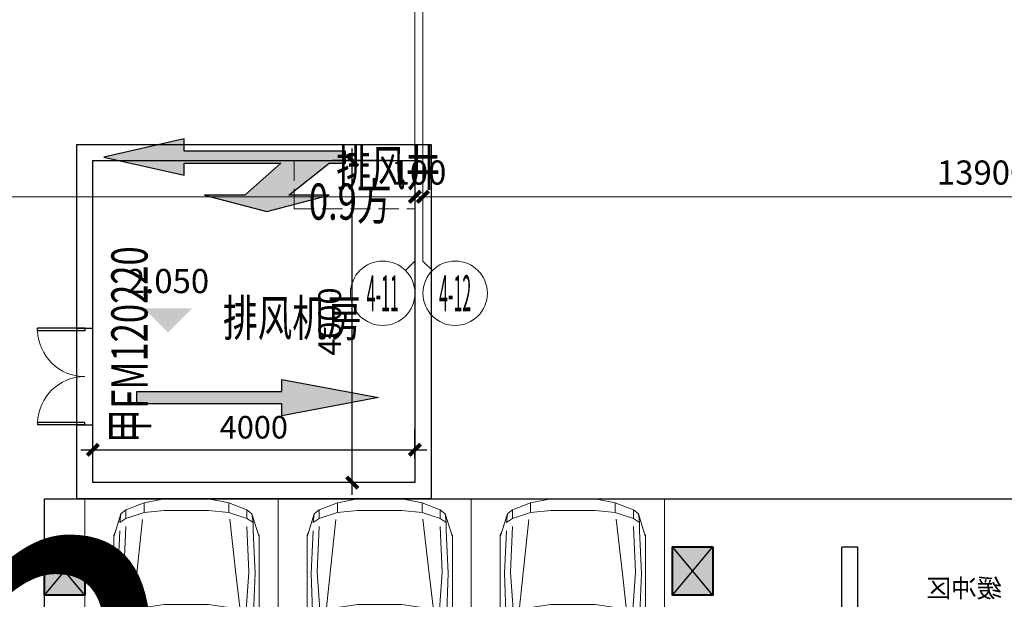
# Model space of a CAD drawing. Extents: x 718350208 to 1439593565, y 2525566529 to 5071443259.
# Drawn here: x 719630547 to 719642774, y 2535614290 to 2535621491 of the extents above; entities that cross this region are included whole.
import ezdxf
from ezdxf.enums import TextEntityAlignment as Align

# ---------------------------------------------------------------- set-up
doc = ezdxf.new("R2010")
doc.units = 0
doc.header["$LTSCALE"] = 1000
doc.header["$MEASUREMENT"] = 0
doc.linetypes.add('DASH', pattern=[0.35, 0.25, -0.1])
doc.linetypes.add('DOTE', pattern=[2.4200000000000004, 2, -0.2, 0.02, -0.2])
doc.layers.get('0').update_dxf_attribs({"lineweight": 5})
for name, color, linetype in [('000QY箭头图例', 7, 'Continuous'), ('1 防火分区', 6, 'Continuous'), ('1报建隐藏内容', 6, 'Continuous'), ('2025.03.29结构意见', 1, 'Continuous'), ('A-B-轴标文字', 7, 'Continuous'), ('A-W-文字', 7, 'Continuous'), ('A-WALL', 4, 'Continuous'), ('A-车道2', 40, 'Continuous'), ('A_N_RMNAME', 7, 'Continuous'), ('WINDOW', 2, 'Continuous')]:
    doc.layers.add(name, color=color, linetype=linetype)
for name, color, linetype, lineweight in [('A-B-标高', 3, 'Continuous', 15), ('A-B-第一二道尺寸', 3, 'Continuous', 15), ('A-B-细部尺寸', 66, 'Continuous', 9), ('A-B-轴标', 3, 'Continuous', 9), ('A-B-轴线', 16, 'DOTE', 9), ('A-LINE-虚线', 76, 'DASH', 9), ('A-M-防火门窗编号', 22, 'Continuous', 15), ('A-P-停车位', 195, 'Continuous', 9), ('A-P-家具', 46, 'Continuous', 9), ('S-COLU', 1, 'Continuous', 40)]:
    doc.layers.add(name, color=color, linetype=linetype, lineweight=lineweight)
doc.layers.get('A-B-轴线').off()
doc.styles.add('3-150', font='tssdeng.shx', dxfattribs={"width": 0.7, "height": 450, "bigfont": 'HZTXT.shx'})
doc.styles.add('COMPLEX', font='complex')
doc.styles.add('DIM3-100', font='tssdeng', dxfattribs={"width": 0.699999988079071, "bigfont": 'hztxt'})
doc.styles.add('dim_font', font='simplex', dxfattribs={"width": 0.699999988079071})
doc.styles.add('dim_font1', font='tssdeng', dxfattribs={"width": 0.699999988079071, "bigfont": 'hztxt'})
doc.styles.add('GLA_T_G03', font='simhei.ttf')
doc.styles.add('hz', font='simplex', dxfattribs={"width": 0.699999988079071, "bigfont": 'hztxt'})
doc.styles.get("Standard").update_dxf_attribs({"font": 'romans.shx', "bigfont": 'hzdx.shx'})
doc.dimstyles.new('DIM_3-100', dxfattribs={"dimscale": 100, "dimtxt": 3, "dimasz": 1, "dimexe": 1.5, "dimexo": 2.5, "dimgap": 1.5, "dimtad": 1, "dimdec": 0, "dimzin": 1, "dimdsep": 46, "dimtxsty": 'Standard', "dimblk1": 'ARCHTICK', "dimblk2": 'ARCHTICK', "dimsah": 1, "dimcen": 2.5, "dimdle": 2, "dimclrd": 256, "dimclre": 256, "dimclrt": 7, "dimaunit": 1, "dimazin": 0, "dimtfac": 1, "dimtdec": 0, "dimtix": 1, "dimtmove": 2, "dimatfit": 3, "dimldrblk": 'ARCHTICK', "dimfxl": 1, "dimtolj": 1, "dimlwd": -1, "dimlwe": -1, "dimarcsym": 1})
doc.dimstyles.new('DIMN', dxfattribs={"dimtxt": 280, "dimasz": 100, "dimexe": 250, "dimexo": 300, "dimgap": 0, "dimtad": 0, "dimdec": 0, "dimzin": 0, "dimdsep": 46, "dimtxsty": 'dim_font1', "dimblk": 'ARCHTICK', "dimcen": 0, "dimdle": 150, "dimclrd": 256, "dimclre": 256, "dimclrt": 7, "dimazin": 2, "dimtfac": 1, "dimtdec": 0, "dimtix": 1, "dimtmove": 2, "dimatfit": 3, "dimfxl": 1, "dimtvp": 1, "dimtolj": 1, "dimtzin": 0, "dimarcsym": 0})

# ---------------------------------------------------------------- blocks, each defined once
blk = doc.blocks.new('$DorLib2D$00000002')
for p, q in [((-0.5, -5.684341886080802e-17), (-0.5000000000000007, 0.4875)), ((-0.4750000000000007, 0.4875), (-0.5000000000000007, 0.4875)), ((-0.475, -2.842170943040401e-17), (-0.4750000000000007, 0.4875)), ((0.475, -2.842170943040401e-17), (0.4750000000000007, 0.4875)), ((0.4750000000000007, 0.4875), (0.5000000000000007, 0.4875)), ((0.5, -5.684341886080802e-17), (0.5000000000000007, 0.4875)), ((-0.5, -5.684341886080802e-17), (-0.475, -2.842170943040401e-17)), ((0.5, -5.684341886080802e-17), (0.475, -2.842170943040401e-17))]:
    blk.add_line(p, q)
at = {"lineweight": 13}
for centre, start, end in [((-0.4875, -4.263256414560601e-17), 0, 88.53071641864632), ((0.4875, -4.263256414560601e-17), 91.4692835813537, 180)]:
    blk.add_arc(centre, 0.4875, start, end, dxfattribs=at)
blk = doc.blocks.new('NHGNSRDTGHESRG')
at = {"layer": 'A-WALL'}
for p, q in [((719630754.8499348, 2535874317.617237), (719630554.8499348, 2535874317.617237)), ((719630554.8499348, 2535872617.617239), (719630554.8499348, 2535874317.617237)), ((719630754.8499348, 2535872817.617239), (719630754.8499348, 2535874317.617237)), ((719634354.8499342, 2535872817.617239), (719634354.8499342, 2535874317.617395)), ((719634354.8499342, 2535874317.617395), (719634554.8499342, 2535874317.617395)), ((719634554.8499343, 2535872617.617239), (719634554.8499342, 2535874317.617395)), ((719630754.8499348, 2535872817.617239), (719632354.8499343, 2535872817.617239)), ((719633954.8499343, 2535872817.617239), (719634354.8499342, 2535872817.617239)), ((719630554.8499348, 2535872617.617239), (719632354.8499343, 2535872617.617239)), ((719633954.8499343, 2535872617.617239), (719634554.8499343, 2535872617.617239))]:
    blk.add_line(p, q, dxfattribs=at)
for points in [[(719632354.8499343, 2535872817.617239), (719632354.8499343, 2535872617.617239)], [(719633954.8499343, 2535872817.617239), (719633954.8499343, 2535872617.617239)]]:
    blk.add_lwpolyline(points, dxfattribs=at)
at = {"layer": 'WINDOW', "xscale": 1600, "yscale": 1600, "zscale": 200}
blk.add_blockref('$DorLib2D$00000002', (719633154.8499343, 2535872717.617239), dxfattribs=at)
at = {"layer": 'A_N_RMNAME', "style": 'GLA_T_G03'}
for s, p in [('快递', (719631148.4131761, 2535873731.600335)), ('缓冲区', (719632566.3243839, 2535873691.434899))]:
    blk.add_text(s, height=229.1845493562232, dxfattribs=at).set_placement(p)
blk = doc.blocks.new('fsdgsdg')
at = {"layer": 'A-P-家具'}
for p, q in [((31453.63547520025, 24327.31715351083), (31528.82004120668, 24339.76149547082)), ((31528.82004132438, 24339.76149549289), (32030.74183338576, 24364.650179423)), ((31528.82004133162, 24201.31819127081), (31528.82004132438, 24339.76149550761)), ((32030.74183344461, 24364.650179423), (32030.7418334511, 24239.16973139312)), ((32030.74183332691, 24364.650179423), (32579.76284792092, 24364.6501794507)), ((32579.76411984721, 24364.6758278358), (33082.20315440317, 24339.76149557226)), ((33082.20315422662, 24339.76149560168), (33157.38772023501, 24327.31715365129)), ((33082.20315441042, 24201.31819135018), (33082.20315440317, 24339.76149558697)), ((31403.33959334214, 23699.39639912237), (31453.63547531795, 24327.31715353289)), ((31453.63547532266, 24214.28104746605), (31453.63547531795, 24327.31715354761)), ((31453.63547544036, 24214.28104745134), (31528.82004144777, 24214.28104745565)), ((31503.93135739082, 24201.31819125415), (31466.07981729306, 24214.28104745197)), ((32030.74183350995, 24239.16973139312), (31528.82004138892, 24214.28104746301)), ((31779.78093736042, 24214.28104746864), (31528.82004133162, 24201.3181912561)), ((31779.78093735852, 24226.72538942433), (31779.78093736042, 24214.28104746864)), ((31779.78093736042, 24214.28104746864), (32030.74183344955, 24226.72538943743)), ((32030.7418334511, 24239.16973139312), (32579.76284804512, 24239.16973142082)), ((32579.76284804357, 24226.72538946513), (32030.74183344955, 24226.72538943743)), ((32831.24225837852, 24214.28104752261), (32579.76284804357, 24226.72538946513)), ((33082.20315458541, 24214.28104753502), (32579.76411997399, 24239.19537979833)), ((32831.24225837662, 24226.72538947829), (32831.24225837852, 24214.28104752261)), ((33082.20315441042, 24201.31819133547), (32831.24225837852, 24214.28104752261)), ((33082.20315458541, 24214.28104753502), (33157.38772053397, 24214.28104754031)), ((33144.94337844587, 24214.28104753806), (33107.09183835122, 24201.31819133731)), ((33207.68360251012, 23699.3963992153), (33157.38772041156, 24327.31715362186)), ((33157.38772041627, 24214.28104729755), (33157.38772041156, 24327.3171533791)), ((31490.96850132501, 23561.47160914139), (31503.93135739082, 24201.31819125415)), ((31528.82004133162, 24201.3181912561), (31503.93135739082, 24201.31819125415)), ((33082.20315441042, 24201.31819133547), (33107.09183835122, 24201.31819133731)), ((33107.09183835122, 24201.31819133731), (33119.53618035236, 23561.47160922461)), ((31403.33959333708, 23787.02530704869), (31414.2283925717, 23887.61707116725)), ((31414.2283925717, 23887.61707116725), (31414.74690681315, 23888.65409966992)), ((33207.68360250507, 23787.02530714162), (33196.79480332114, 23887.09855701558)), ((33207.68360250507, 23787.02530714162), (33196.79480331873, 23886.06152852049)), ((31403.33959333708, 23787.0253070634), (31403.3395934591, 21390.2359824236)), ((31591.56026539467, 23674.50771522783), (31779.7809373826, 23787.02530706851)), ((32030.74183347035, 23824.87684718518), (31779.7809373826, 23787.02530706851)), ((32579.76284806437, 23824.87684721289), (32030.74183347035, 23824.87684718518)), ((32831.2422584007, 23787.02530712248), (32579.76284806437, 23824.87684721289)), ((32831.2422584007, 23787.02530712248), (33019.46293045828, 23674.50771530134)), ((33207.68360262708, 21390.23598225165), (33207.68360250507, 23787.0253068915)), ((31591.56026539467, 23674.50771522783), (31490.96850132501, 23561.47160914139)), ((31767.33659550214, 23159.62306690409), (31591.56026539467, 23674.50771522783)), ((32843.68660040219, 23159.62306695835), (33019.46293045828, 23674.50771530134)), ((33119.53618035236, 23561.47160922461), (33019.46293045828, 23674.50771530134)), ((31453.63547537329, 23260.21483101295), (31490.96850132501, 23561.47160914139)), ((31704.59637146887, 23134.21586874483), (31490.96850132501, 23561.47160914139)), ((32906.42682438409, 23134.21586880713), (33119.53618035236, 23561.47160922461)), ((33119.53618035236, 23561.47160922461), (33157.3877204669, 23260.21483110191)), ((31403.33959336036, 23347.84373893673), (31453.63547537329, 23260.21483101295)), ((31453.63547537329, 23260.21483101295), (31694.22608648248, 22959.47656714985)), ((31453.63547547076, 21353.42147081029), (31453.63547537329, 23260.21483102766)), ((32917.31562363169, 22958.95805296208), (33157.3877204669, 23260.21483110191)), ((33207.68360252834, 23347.84373902961), (33157.3877204669, 23260.21483110191)), ((33157.38772056449, 21353.42147064179), (33157.3877204669, 23260.21483085915)), ((31704.59637146887, 23134.21586874483), (31679.70768760715, 22719.92298454287)), ((31704.59637146887, 23134.21586874483), (31767.33659550214, 23159.62306690409)), ((31754.89225355571, 22719.9229845477), (31767.33659550214, 23159.62306690409)), ((31855.4840176664, 23172.06740886369), (31767.33659550214, 23159.62306690409)), ((32030.74183350518, 23184.5117508288), (31855.4840176664, 23172.06740886369)), ((32579.7628480992, 23184.5117508565), (32030.74183350518, 23184.5117508288)), ((32755.53917824081, 23172.0674089107), (32579.7628480992, 23184.5117508565)), ((32843.68660040219, 23159.62306695835), (32755.53917824081, 23172.0674089107)), ((32906.42682438409, 23134.21586880713), (32843.68660040219, 23159.62306695835)), ((32843.68660040219, 23159.62306695835), (32856.13094233771, 22719.92298460368)), ((32931.31550834512, 22719.92298460712), (32906.42682438409, 23134.21586880713)), ((31684.8928300383, 22832.95909061707), (31453.63547538404, 22996.29107874627)), ((32926.13036584017, 22832.95909068178), (33157.38772047765, 22996.29107883524)), ((31684.89283003968, 22808.07040671305), (31453.63547538772, 22962.06913837917)), ((31692.15202956669, 22931.47679775289), (31684.8928300383, 22832.95909061707)), ((32918.35265211804, 22939.77302578458), (32926.13036584017, 22832.95909068178)), ((32926.13036584156, 22808.07040677777), (33157.38772048133, 22962.06913846813)), ((31684.89283003968, 22808.07040671305), (31679.70768760715, 22719.92298454287)), ((31684.8928300383, 22832.95909061707), (31684.89283003968, 22808.07040671305)), ((32926.13036584156, 22808.07040677777), (32926.13036584017, 22832.95909068178)), ((32926.13036584156, 22808.07040677777), (32931.31550834512, 22719.92298460712)), ((31679.70768760715, 22719.92298430012), (31679.7076876322, 22244.74746298789)), ((31754.89225358077, 22244.74746323547), (31754.89225355571, 22719.9229845477)), ((32856.13094236277, 22244.74746329145), (32856.13094233771, 22719.92298460368)), ((32931.31550834512, 22719.92298462184), (32931.31550837018, 22244.74746330961)), ((31679.70768762852, 22307.48768724559), (31453.63547542341, 22232.3031212707)), ((32931.3155083665, 22307.48768730984), (33157.38772051708, 22232.30312135967)), ((31453.63547542973, 22109.93375872606), (31679.7076876322, 22244.74746323064)), ((31666.74483143335, 21931.04634315501), (31679.7076876322, 22244.74746323064)), ((31754.89225358077, 22244.74746323547), (31742.44791162576, 21931.04634316007)), ((32868.57528434857, 21931.04634321742), (32856.13094236277, 22244.74746329145)), ((32944.27836459984, 21931.0463432211), (32931.31550837018, 22244.74746329489)), ((32931.31550837018, 22244.74746329489), (33157.38772052334, 22109.93375881503)), ((31014.5636211835, 22033.2959086741), (30927.07596978701, 21987.5318550811)), ((31490.8272448857, 21122.817430173), (31014.5636211835, 22033.2959086741)), ((31453.63547542973, 22109.93375872606), (31403.33959342409, 22106.82267323093)), ((33119.67743668914, 21122.81743025587), (33595.94106030272, 22033.29590880685)), ((33157.38772052334, 22109.93375881503), (33207.68360259208, 22106.8226733238)), ((33595.94106030272, 22033.29590880685), (33683.42871170313, 21987.53185522374)), ((31403.3395934753, 21077.05337657805), (30927.07596978701, 21987.5318550811)), ((31654.30048953662, 21654.67824893196), (31666.74483143335, 21931.04634315501)), ((31657.41157493681, 21742.82567110226), (31666.74483143335, 21931.04634315501)), ((31717.04071345743, 21629.78956503174), (31742.44791162576, 21931.04634316007)), ((32893.98248254955, 21629.78956509265), (32868.57528434857, 21931.04634321742)), ((32953.61162105891, 21742.82567116915), (32944.27836459984, 21931.0463432211)), ((32956.72270658518, 21654.6782489992), (32944.27836459984, 21931.0463432211)), ((33207.16508810518, 21077.0533766708), (33683.42871170313, 21987.53185522374)), ((31657.41157493681, 21742.82567110226), (31453.63547547076, 21353.42147079558)), ((31478.52415941863, 21202.53382461172), (31654.30048953662, 21654.67824893196)), ((31654.30048953662, 21654.67824893196), (31657.41157493681, 21742.82567110226)), ((31654.30048953662, 21654.67824893196), (31717.04071345743, 21629.78956503174)), ((32956.72270658518, 21654.6782489992), (32893.98248254955, 21629.78956509265)), ((32953.61162105891, 21742.82567116915), (33157.38772056449, 21353.42147088455)), ((32956.72270658518, 21654.6782489992), (32953.61162105891, 21742.82567116915)), ((32956.72270658518, 21654.6782489992), (33132.49903663064, 21202.5338246969)), ((31566.67158158708, 21089.49771853454), (31717.04071345743, 21629.78956503174)), ((31717.04071345743, 21629.78956503174), (31855.48401774439, 21616.82670883196)), ((32030.7418335861, 21604.38236689305), (31855.48401774439, 21616.82670883196)), ((32030.7418335861, 21604.38236689305), (32579.76284818011, 21604.38236692087)), ((32755.5391783188, 21616.82670887897), (32579.76284818011, 21604.38236692087)), ((32893.98248254955, 21629.78956509265), (32755.5391783188, 21616.82670887897)), ((32893.98248254955, 21629.78956509265), (33044.35161453231, 21089.49771861086)), ((31344.74748337407, 21393.34706789046), (31251.41491877303, 21362.75472724832)), ((31251.41491877303, 21362.75472724832), (31299.11822956619, 21311.94033094038)), ((31299.11822956619, 21311.94033094038), (31411.63582142509, 21325.94021564834)), ((31411.63582142641, 21311.42181670249), (31299.11822956619, 21311.94033094038)), ((31429.78382007516, 21388.68043966409), (31344.74748337407, 21393.34706789046)), ((31403.3395934653, 21311.94033096038), (31403.33959352743, 20098.09847624299)), ((31453.63547547076, 21353.42147079558), (31411.63582142509, 21325.94021564834)), ((31411.63582142509, 21325.94021564834), (31455.1910182612, 21353.42147079708)), ((31411.63582142641, 21311.4218167172), (31411.63582142509, 21325.94021566305)), ((31411.63582142641, 21311.42181670249), (31455.19101826252, 21323.86615866151)), ((31453.11696122644, 21356.53255628806), (31429.78382007516, 21388.68043966409)), ((31453.63547547099, 21352.90295655172), (31478.52415941863, 21202.53382461172)), ((31455.19101826252, 21323.86615866151), (31453.63547547099, 21352.90295655172)), ((33132.49903663064, 21202.5338246969), (33157.38772056472, 21352.90295664068)), ((33155.8321778329, 21353.42147088293), (33199.38737467177, 21325.94021574075)), ((33157.38772056472, 21352.90295664068), (33155.83217783411, 21323.86615874737)), ((33199.3873746731, 21311.4218167949), (33155.83217783411, 21323.86615874737)), ((33157.38772056449, 21353.42147088455), (33199.38737467177, 21325.94021574075)), ((33157.90623480617, 21356.01404212466), (33181.23937595734, 21388.68043975501)), ((33181.23937595734, 21388.68043975501), (33266.27571265544, 21393.34706799092)), ((33311.90496647354, 21311.94033104382), (33199.38737467177, 21325.94021574075)), ((33199.38737467177, 21325.94021575547), (33199.3873746731, 21311.42181680962)), ((33199.3873746731, 21311.4218167949), (33311.90496647354, 21311.94033104382)), ((33207.68360269541, 20098.09847607839), (33207.68360263329, 21311.94033079578)), ((33266.27571265544, 21393.34706799092), (33359.60827731613, 21362.75472735683)), ((33311.90496647354, 21311.94033104382), (33359.60827731613, 21362.75472735683)), ((31478.52415941863, 21202.53382461172), (31403.3395934753, 21077.05337657805)), ((31453.63547550933, 20575.13158445368), (31478.52415941863, 21202.53382461172)), ((31478.52415941863, 21202.53382461172), (31566.67158158708, 21089.49771853454)), ((33044.35161453231, 21089.49771861086), (33132.49903663064, 21202.5338246969)), ((33207.68360264329, 21077.05337667092), (33132.49903663064, 21202.5338246969)), ((33157.38772060294, 20575.13158454264), (33132.49903663064, 21202.5338246969)), ((31566.67158158708, 21089.49771853454), (31528.82004151921, 20562.68724250236)), ((31566.67158158708, 21089.49771853454), (31779.78093752444, 21001.86881062719)), ((33044.35161453231, 21089.49771861086), (32831.24225854254, 21001.86881068121)), ((33044.35161453231, 21089.49771861086), (33082.203154598, 20562.68724258167)), ((31642.91149755295, 21000.44151475043), (31759.42971010102, 19906.93990694987)), ((31779.78093752444, 21001.86881062719), (32030.74183361932, 20964.01727052937)), ((32579.76284821334, 20964.01727055718), (32030.74183361932, 20964.01727052937)), ((32831.24225854254, 21001.86881068121), (32579.76284821334, 20964.01727055718)), ((32916.37648802916, 20546.41401593003), (32968.22791280443, 20995.96586900256)), ((31453.63547550933, 20575.13158445368), (31478.52415947874, 20047.80259417293)), ((31553.70872543024, 19997.50671211), (31528.82004151921, 20562.68724250236)), ((32842.74746484461, 19903.45634832807), (32916.37648802916, 20546.41401593003)), ((33082.203154598, 20562.68724258167), (33056.79595656012, 19997.50671218747)), ((33132.49903669076, 20047.80259425798), (33157.38772060294, 20575.13158454264)), ((31403.33959352645, 20122.9871601323), (31490.96850151788, 19838.84135219774)), ((31419.41353520458, 20071.13573532731), (31403.33959352645, 20122.9871601323)), ((31403.33959352743, 20098.09847622828), (31419.41353520458, 20071.13573532731)), ((31490.96850151788, 19838.84135219774), (31419.41353520458, 20071.13573532731)), ((33119.59294699217, 19838.82375469456), (33207.68360269444, 20122.98716024723)), ((31490.96850151788, 19838.84135219774), (31478.52415948352, 19947.21083004706)), ((31553.70872543484, 19896.91494798413), (31478.52415948352, 19947.21083004706)), ((33056.79595656472, 19896.91494806896), (33132.49903669553, 19947.21083013212)), ((33132.49903669553, 19947.21083013212), (33119.53618054523, 19838.84135228832)), ((33132.49903669076, 20047.80259425798), (33132.49903669553, 19947.21083013212)), ((31553.70872538124, 19788.54547021504), (31490.96850140018, 19838.84135228602)), ((31553.70872544009, 19788.54547014147), (31553.70872543484, 19896.91494798413)), ((31553.70872543484, 19896.91494798413), (31779.78093758515, 19821.73038202569)), ((31779.78093759343, 19700.91656222734), (31779.78093758515, 19821.73038202569)), ((32030.74183367745, 19796.84169813477), (31779.78093758515, 19821.73038202569)), ((32831.24225860326, 19821.73038208706), (32579.76284827146, 19796.84169816259)), ((32831.24225860326, 19821.73038208706), (33056.79595656472, 19896.91494806896)), ((32831.24225860326, 19821.73038208706), (32831.24225861154, 19700.91656228137)), ((33056.79595656472, 19896.91494806896), (33056.79595656997, 19788.54547021895)), ((33119.53618054523, 19838.84135228096), (33056.79595656997, 19788.54547019688)), ((31553.70872555779, 19788.54547009734), (31779.78093771113, 19700.91656218321)), ((32030.7418338051, 19650.62068015177), (31779.78093776998, 19700.91656219056)), ((32579.76284827146, 19796.84169816259), (32030.74183367745, 19796.84169813477)), ((32579.76284822256, 19650.62068019429), (32831.24225855268, 19700.91656227401)), ((33056.79595668767, 19788.54547025573), (32831.24225872924, 19700.91656233286)), ((32030.7418338051, 19650.62068018119), (32579.76284839911, 19650.62068020901))]:
    blk.add_line(p, q, dxfattribs=at)
for points in [[(31120.44221417847, 21230.36751553926), (31317.91056860892, 21230.36751553926)], [(33490.06246802568, 21230.36751553926), (33292.59411359523, 21230.36751553926)]]:
    blk.add_lwpolyline(points, dxfattribs=at)
at = {"layer": 'A-P-家具', "linetype": 'DASH'}
blk.add_arc((33207.16508810518, 21077.0533766708), 1029.769296658403, 66.0912935663604, 90, dxfattribs=at)
blk = doc.blocks.new('fgfgggFDHGHJGJGGHHGHGHJJJfggfghhcar')
at = {"layer": 'A-P-停车位', "extrusion": (-5.201653296850962e-07, -2.033556909745241e-13, 0.9999999999998648)}
for points in [[(2400.000000477162, -1.192092895507813e-06), (4.768371582030605e-07, 1.192092895507813e-07), (-2.861022949779862e-06, -5299.999999880792), (2399.999997139302, -5300.000001192094)], [(-2.861022949779862e-06, -5299.999999880792), (4.768371582030605e-07, 1.192092895507813e-07), (2400.000000477162, -1.192092895507813e-06), (2399.999997139302, -5300.000001192094)], [(199.9999980926784, -4100.000000000001), (2199.999998092949, -4100.000001072885), (2199.999998092949, -3950.000001072885), (199.9999980926784, -3950.000000000001)]]:
    blk.add_lwpolyline(points, close=True, dxfattribs=at)
at = {"layer": 'A-P-停车位', "extrusion": (5.201653296850965e-07, 2.033556911299413e-13, -0.9999999999998648), "zscale": -1.000000000000001, "rotation": 180.0000000310159}
blk.add_blockref('fsdgsdg', (31043.22701359215, 19649.98778569699), dxfattribs=at)
at = {"layer": 'A-P-停车位', "style": 'hz', "text_generation_flag": 4, "width": 0.6999999881318757}
blk.add_text('D', height=800.0000000001033, dxfattribs=at).set_placement((1101.263922691345, -2270.938730239765))
blk = doc.blocks.new('_ArchTick')
at = {"const_width": 0.5}
blk.add_lwpolyline([(-0.7000000000000001, -0.7000000000000001), (0.7000000000000001, 0.7000000000000001)], dxfattribs=at)
blk = doc.blocks.new('*D167')
at = {"layer": 'A-B-细部尺寸', "lineweight": -2, "transparency": 16777216}
for p, q in [((719631454.968535, 2535616039.802013), (719631454.968535, 2535616397.661822)), ((719635454.968535, 2535616039.802013), (719635454.968535, 2535616397.661822)), ((719631304.968535, 2535616147.661822), (719635604.968535, 2535616147.661822))]:
    blk.add_line(p, q, dxfattribs=at)
at = {"layer": 'Defpoints', "color": 0, "transparency": 16777216}
for p in [(719635454.968535, 2535616147.661822), (719631454.968535, 2535615739.802013), (719635454.968535, 2535615739.802013)]:
    blk.add_point(p, dxfattribs=at)
at = {"layer": 'A-B-细部尺寸', "lineweight": -2, "transparency": 16777216, "xscale": 100, "yscale": 100, "zscale": 100, "rotation": 180}
blk.add_blockref('_ArchTick', (719631454.968535, 2535616147.661822), dxfattribs=at)
at = {"layer": 'A-B-细部尺寸', "lineweight": -2, "transparency": 16777216, "xscale": 100, "yscale": 100, "zscale": 100}
blk.add_blockref('_ArchTick', (719635454.968535, 2535616147.661822), dxfattribs=at)
at = {"layer": 'A-B-细部尺寸', "color": 7, "transparency": 16777216, "insert": (719633454.968535, 2535616427.661822), "char_height": 280, "attachment_point": 5, "style": 'dim_font1'}
blk.add_mtext('\\A1;4000', dxfattribs=at)
blk = doc.blocks.new('*D168')
at = {"layer": 'A-B-细部尺寸', "lineweight": -2, "transparency": 16777216}
for p, q in [((719634676.619513, 2535615589.802013), (719634676.619513, 2535619889.802013)), ((719635154.968535, 2535619739.802013), (719634426.619513, 2535619739.802013)), ((719635154.968535, 2535615739.802013), (719634426.619513, 2535615739.802013))]:
    blk.add_line(p, q, dxfattribs=at)
at = {"layer": 'Defpoints', "color": 0, "transparency": 16777216}
for p in [(719634676.619513, 2535619739.802013), (719635454.968535, 2535619739.802013), (719635454.968535, 2535615739.802013)]:
    blk.add_point(p, dxfattribs=at)
at = {"layer": 'A-B-细部尺寸', "lineweight": -2, "transparency": 16777216, "xscale": 100, "yscale": 100, "zscale": 100}
for p, rotation in [((719634676.619513, 2535619739.802013), 90), ((719634676.619513, 2535615739.802013), 270)]:
    blk.add_blockref('_ArchTick', p, dxfattribs=dict(at, rotation=rotation))
at = {"layer": 'A-B-细部尺寸', "color": 7, "transparency": 16777216, "insert": (719634396.6195126, 2535617739.802013), "char_height": 280, "attachment_point": 5, "rotation": 90, "style": 'dim_font1'}
blk.add_mtext('\\A1;4000', dxfattribs=at)
blk = doc.blocks.new('HEFWEFEW')
at = {"layer": '000QY箭头图例', "true_color": 0xffffff}
h = blk.add_hatch(color=7, dxfattribs=at)
h.dxf.hatch_style = 1
h.paths.add_polyline_path([(119073.3684496733, 2246.211883595708), (118848.368449674, 1246.211883595708), (118998.368449674, 1246.211883595708), (118998.368449674, 46.21188359570806), (118598.368449674, 496.2118835957081), (118598.368449674, 996.2118835957081), (118398.368449674, 221.2118835957081), (118598.368449674, -553.7881164042919), (118598.368449674, -53.78811640429194), (118998.368449674, -553.7881164042919), (118998.368449674, -753.7881164042919), (119148.368449674, -753.7881164042919), (119148.368449673, 1246.211883595708), (119298.368449673, 1246.211883595708)])
at = {"layer": '000QY箭头图例', "color": 7, "true_color": 0xffffff}
blk.add_lwpolyline([(119073.3684496733, 2246.211883595708), (118848.368449674, 1246.211883595708), (118998.368449674, 1246.211883595708), (118998.368449674, 46.21188359570806), (118598.368449674, 496.2118835957081), (118598.368449674, 996.2118835957081), (118398.368449674, 221.2118835957081), (118598.368449674, -553.7881164042919), (118598.368449674, -53.78811640429194), (118998.368449674, -553.7881164042919), (118998.368449674, -753.7881164042919), (119148.368449674, -753.7881164042919), (119148.368449673, 1246.211883595708), (119298.368449673, 1246.211883595708), (119073.3684496733, 2246.211883595708)], dxfattribs=at)
blk = doc.blocks.new('*U454')
at = {"layer": '000QY箭头图例', "color": 7, "true_color": 0xffffff}
blk.add_blockref('HEFWEFEW', (-1055.005315655624, -9857.66535931592), dxfattribs=at)
blk = doc.blocks.new('HRGERFREW')
at = {"layer": '000QY箭头图例', "true_color": 0xffffff}
h = blk.add_hatch(color=7, dxfattribs=at)
h.dxf.hatch_style = 1
h.paths.add_polyline_path([(115640.4418889367, 7607.207999882608), (115415.4418889367, 6407.207999882608), (115565.4418889367, 6407.207999882608), (115565.4418889367, 4607.207999882608), (115715.4418889367, 4607.207999882608), (115715.4418889367, 6407.207999882608), (115865.4418889367, 6407.207999882608)])
at = {"layer": '000QY箭头图例', "color": 7, "true_color": 0xffffff}
blk.add_lwpolyline([(115640.4418889367, 7607.207999882608), (115415.4418889367, 6407.207999882608), (115565.4418889367, 6407.207999882608), (115565.4418889367, 4607.207999882608), (115715.4418889367, 4607.207999882608), (115715.4418889367, 6407.207999882608), (115865.4418889367, 6407.207999882608), (115640.4418889367, 7607.207999882608)], dxfattribs=at)
blk = doc.blocks.new('*U455')
at = {"layer": '000QY箭头图例', "color": 7, "true_color": 0xffffff}
blk.add_blockref('HRGERFREW', (2489.629016167935, -15113.98716435209), dxfattribs=at)
blk = doc.blocks.new('nhgdnsrtgaergaer')
at = {"layer": '000QY箭头图例', "color": 7, "true_color": 0xffffff, "rotation": 90}
blk.add_blockref('*U454', (719623979.840603, 2535501766.137117), dxfattribs=at)
at = {"layer": '000QY箭头图例', "color": 7, "true_color": 0xffffff, "xscale": -1, "rotation": 270}
blk.add_blockref('*U455', (719642509.245911, 2535498665.158248), dxfattribs=at)
blk = doc.blocks.new('_axiso2')
blk.add_line((0.3535533905932737, 0.1464466094067263), (0.5, 0))
blk.add_circle((0, 0.5), 0.5)
at = {"layer": 'A-B-轴标文字', "style": 'COMPLEX', "width": 1.041666666666667}
blk.add_attdef('A', text='', height=0.56, dxfattribs=at).set_placement((-0.25, 0.22), (0.25, 0.22), align=Align.FIT)
blk = doc.blocks.new('_axiso1')
blk.add_line((0.3535533905932737, -0.1464466094067263), (0.5, 0))
blk.add_circle((0, -0.5), 0.5)
at = {"layer": 'A-B-轴标文字', "style": 'COMPLEX', "width": 1.041666666666667}
blk.add_attdef('A', text='', height=0.56, dxfattribs=at).set_placement((-0.25, -0.78), (0.25, -0.78), align=Align.FIT)
blk = doc.blocks.new('*D581')
at = {"layer": 'A-B-第一二道尺寸', "transparency": 16777216}
for p, q in [((-922263.3238229752, -1096395.922721863), (-922263.3238229752, -1098695.922721863)), ((-908363.3238229752, -1096395.922721863), (-908363.3238229752, -1098695.922721863)), ((-908163.3238229752, -1098545.922721863), (-922463.3238229752, -1098545.922721863))]:
    blk.add_line(p, q, dxfattribs=at)
at = {"layer": 'Defpoints', "color": 0, "transparency": 16777216}
for p in [(-922263.3238229752, -1096145.922721863), (-908363.3238229752, -1096145.922721863), (-922263.3238229752, -1098545.922721863)]:
    blk.add_point(p, dxfattribs=at)
at = {"layer": 'A-B-第一二道尺寸', "transparency": 16777216, "xscale": 100, "yscale": 100, "zscale": 100, "rotation": 180}
blk.add_blockref('_ArchTick', (-922263.3238229752, -1098545.922721863), dxfattribs=at)
at = {"layer": 'A-B-第一二道尺寸', "transparency": 16777216, "xscale": 100, "yscale": 100, "zscale": 100}
blk.add_blockref('_ArchTick', (-908363.3238229752, -1098545.922721863), dxfattribs=at)
at = {"layer": 'A-B-第一二道尺寸', "color": 7, "transparency": 16777216, "insert": (-915313.3238229752, -1098245.922721863), "char_height": 300, "attachment_point": 5}
blk.add_mtext('\\A1;13900', dxfattribs=at)
blk = doc.blocks.new('*D582')
at = {"layer": 'A-B-第一二道尺寸', "transparency": 16777216}
for p, q in [((-908363.3238229752, -1096395.922721863), (-908363.3238229752, -1098695.922721863)), ((-908263.3238229752, -1096395.922721863), (-908263.3238229752, -1098695.922721863)), ((-908363.3238229752, -1098545.922721863), (-908463.3238229752, -1098545.922721863)), ((-908263.3238229752, -1098545.922721863), (-908363.3238229752, -1098545.922721863)), ((-908263.3238229752, -1098545.922721863), (-908163.3238229752, -1098545.922721863))]:
    blk.add_line(p, q, dxfattribs=at)
at = {"layer": 'Defpoints', "color": 0, "transparency": 16777216}
for p in [(-908363.3238229752, -1096145.922721863), (-908263.3238229752, -1096145.922721863), (-908363.3238229752, -1098545.922721863)]:
    blk.add_point(p, dxfattribs=at)
at = {"layer": 'A-B-第一二道尺寸', "transparency": 16777216, "xscale": 100, "yscale": 100, "zscale": 100}
blk.add_blockref('_ArchTick', (-908363.3238229752, -1098545.922721863), dxfattribs=at)
at = {"layer": 'A-B-第一二道尺寸', "transparency": 16777216, "xscale": 100, "yscale": 100, "zscale": 100, "rotation": 180}
blk.add_blockref('_ArchTick', (-908263.3238229752, -1098545.922721863), dxfattribs=at)
at = {"layer": 'A-B-第一二道尺寸', "color": 7, "transparency": 16777216, "insert": (-908313.3238229752, -1098245.922721863), "char_height": 300, "attachment_point": 5}
blk.add_mtext('\\A1;100', dxfattribs=at)
blk = doc.blocks.new('*D583')
at = {"layer": 'A-B-第一二道尺寸', "transparency": 16777216}
for p, q in [((-908263.3238229752, -1096395.922721863), (-908263.3238229752, -1098695.922721863)), ((-894363.3238229752, -1096395.922721863), (-894363.3238229752, -1098695.922721863)), ((-894163.3238229752, -1098545.922721863), (-908463.3238229752, -1098545.922721863))]:
    blk.add_line(p, q, dxfattribs=at)
at = {"layer": 'Defpoints', "color": 0, "transparency": 16777216}
for p in [(-908263.3238229752, -1096145.922721863), (-894363.3238229752, -1096145.922721863), (-908263.3238229752, -1098545.922721863)]:
    blk.add_point(p, dxfattribs=at)
at = {"layer": 'A-B-第一二道尺寸', "transparency": 16777216, "xscale": 100, "yscale": 100, "zscale": 100, "rotation": 180}
blk.add_blockref('_ArchTick', (-908263.3238229752, -1098545.922721863), dxfattribs=at)
at = {"layer": 'A-B-第一二道尺寸', "transparency": 16777216, "xscale": 100, "yscale": 100, "zscale": 100}
blk.add_blockref('_ArchTick', (-894363.3238229752, -1098545.922721863), dxfattribs=at)
at = {"layer": 'A-B-第一二道尺寸', "color": 7, "transparency": 16777216, "insert": (-901313.3238229752, -1098245.922721863), "char_height": 300, "attachment_point": 5}
blk.add_mtext('\\A1;13900', dxfattribs=at)
blk = doc.blocks.new('A$C5F3A262D')
at = {"layer": 'S-COLU'}
blk.add_hatch(color=256, dxfattribs=at).paths.add_polyline_path([(250, 300), (250.0000002384186, -300), (-249.9999998807907, -300.0000004768372), (-249.9999997615814, 300)])
at = {"layer": 'Defpoints'}
for p, q in [((250.0000001192093, -300), (-249.9999997615814, 300)), ((-250, -300), (249.9999998807907, 300))]:
    blk.add_line(p, q, dxfattribs=at)
at = {"layer": 'S-COLU'}
blk.add_lwpolyline([(250, 300), (250.0000002384186, -300), (-249.9999998807907, -300.0000004768372), (-249.9999997615814, 300)], close=True, dxfattribs=at)
blk = doc.blocks.new('A$C0C5B29B9')
at = {"layer": '2025.03.29结构意见'}
for p in [(-219163.3616478443, 129366.6875367165), (-211363.3616478443, 129366.6875367165)]:
    blk.add_blockref('A$C5F3A262D', p, dxfattribs=at)
blk = doc.blocks.new('NHDGNDRTHSRGER')
at = {"layer": 'A-B-标高'}
blk.add_solid([(719632388.9595407, 2535617604.963053, -0.0003024752153052827), (719632088.9595407, 2535617904.963053, -0.0003024752153052827), (719632688.9595407, 2535617904.963053, -0.0003024752153052827)], dxfattribs=at)
at = {"layer": 'A-LINE-虚线'}
blk.add_lwpolyline([(719633954.968535, 2535619739.802013), (719633954.968535, 2535619139.802013), (719635454.968535, 2535619139.802013), (719635454.968535, 2535619739.802013)], close=True, dxfattribs=at)
at = {"layer": 'A-WALL'}
for points in [[(719631254.968535, 2535617656.954405), (719631254.968535, 2535619939.802013), (719635654.968535, 2535619939.802013), (719635654.968535, 2535615539.802013), (719631254.968535, 2535615539.802013), (719631254.968535, 2535616456.954405)], [(719631454.968535, 2535617656.954405), (719631454.968535, 2535619739.802013), (719635454.968535, 2535619739.802013), (719635454.968535, 2535615739.802013), (719631454.968535, 2535615739.802013), (719631454.968535, 2535616456.954405)], [(719631254.968535, 2535617656.954405), (719631454.968535, 2535617656.954405)], [(719631254.968535, 2535616456.954405), (719631454.968535, 2535616456.954405)]]:
    blk.add_lwpolyline(points, dxfattribs=at)
at = {"layer": 'WINDOW'}
for points in [[(719631254.968535, 2535616456.954405), (719631254.968535, 2535617656.954405)], [(719631454.968535, 2535616456.954405), (719631454.968535, 2535617656.954405)]]:
    blk.add_lwpolyline(points, dxfattribs=at)
at = {"layer": 'WINDOW', "extrusion": (0, 0, -1), "xscale": -1200, "yscale": 1200, "zscale": -150, "rotation": 270}
blk.add_blockref('$DorLib2D$00000002', (-719631354.968535, 2535617056.954405), dxfattribs=at)
at = {"layer": '1 防火分区', "insert": (719618775.8789651, 2535609723.941513), "char_height": 4500, "attachment_point": 5, "style": 'dim_font1'}
blk.add_mtext('\\A1;1975.67m{\\H0.5x;\\S2^ ;}', dxfattribs=at)
at = {"layer": 'A-B-标高', "color": 7, "insert": (719632388.9595407, 2535618204.963053, -0.0003024752153052827), "char_height": 300, "attachment_point": 5, "style": 'dim_font'}
blk.add_mtext('2.050', dxfattribs=at)
at = {"layer": 'A-M-防火门窗编号', "style": '3-150', "width": 0.7}
blk.add_text('甲FM120220', height=450.0000000000033, rotation=90, dxfattribs=at).set_placement((719632134.931935, 2535616228.086956, -0.0003024752153052829))
at = {"layer": 'A-W-文字', "style": 'DIM3-100', "width": 0.7}
for s, p in [('排风井', (719634479.5955706, 2535619422.971611)), ('0.9方', (719634138.0125456, 2535619006.022602)), ('排风机房', (719633072.163386, 2535617559.829313, -0.0003024752153052827))]:
    blk.add_text(s, height=450, dxfattribs=at).set_placement(p)
at = {"layer": 'A-B-细部尺寸'}
dim = blk.add_linear_dim(base=(719634676.619513, 2535619739.802013), p1=(719635454.968535, 2535615739.802013), p2=(719635454.968535, 2535619739.802013), angle=90, dimstyle='DIMN', dxfattribs=at)
dim.commit()
dim.dimension.update_dxf_attribs({"geometry": '*D168', "text_midpoint": (719634396.6195126, 2535617739.802013)})
dim = blk.add_linear_dim(base=(719635454.968535, 2535616147.661822), p1=(719631454.968535, 2535615739.802013), p2=(719635454.968535, 2535615739.802013), dimstyle='DIMN', dxfattribs=at)
dim.commit()
dim.dimension.update_dxf_attribs({"geometry": '*D167', "text_midpoint": (719633454.968535, 2535616427.661822)})
blk = doc.blocks.new('4FFFASDFGSEDTHGASFG')
at = {"layer": 'A-B-轴标'}
for p, q in [((-908363.3238229752, -1099345.922721863), (-908363.3238229752, -1096145.922721863)), ((-908263.3238229752, -1099345.922721863), (-908263.3238229752, -1096145.922721863))]:
    blk.add_line(p, q, dxfattribs=at)
ref = blk.add_blockref('_axiso2', (-908363.3238229752, -1099745.922721863), dxfattribs=dict(at, xscale=800, yscale=800, zscale=800, rotation=90))
ref.add_attrib('A', '4-11', dxfattribs={"layer": 'A-B-轴标文字', "height": 448.0000000000001, "style": 'COMPLEX', "width": 0.2640845070422535}).set_placement((-908963.3238229752, -1099969.922721863), (-908563.3238229752, -1099969.922721863), align=Align.FIT)
ref = blk.add_blockref('_axiso1', (-908263.3238229752, -1099745.922721863), dxfattribs=dict(at, xscale=800, yscale=800, zscale=800, rotation=90))
ref.add_attrib('A', '4-12', dxfattribs={"layer": 'A-B-轴标文字', "height": 448.0000000000001, "style": 'COMPLEX', "width": 0.2467105263157895}).set_placement((-908063.3238229752, -1099969.922721863), (-907663.3238229752, -1099969.922721863), align=Align.FIT)
at = {"layer": 'A-B-第一二道尺寸'}
for base, p1, p2, picture, middle in [((-922263.3238229752, -1098545.922721863), (-908363.3238229752, -1096145.922721863), (-922263.3238229752, -1096145.922721863), '*D581', (-915313.3238229752, -1098245.922721863)), ((-908363.3238229752, -1098545.922721863), (-908263.3238229752, -1096145.922721863), (-908363.3238229752, -1096145.922721863), '*D582', (-908313.3238229752, -1098245.922721863)), ((-908263.3238229752, -1098545.922721863), (-894363.3238229752, -1096145.922721863), (-908263.3238229752, -1096145.922721863), '*D583', (-901313.3238229752, -1098245.922721863))]:
    dim = blk.add_linear_dim(base=base, p1=p1, p2=p2, angle=180, dimstyle='DIM_3-100', dxfattribs=at)
    dim.commit()
    dim.dimension.update_dxf_attribs({"geometry": picture, "text_midpoint": middle})
blk = doc.blocks.new('DDDDDDDASDAWEFAWRGAWER')
at = {"layer": 'A-B-轴线'}
blk.add_blockref('4FFFASDFGSEDTHGASFG', (720543818.2923579, 2536717837.842186), dxfattribs=at)

msp = doc.modelspace()

# ---------------------------------------------------------------- linework, layer by layer
at = {"layer": 'A-车道2'}
msp.add_lwpolyline([(719715055.3119084, 2535574740.026669), (719630855.4586087, 2535574740.026669), (719630855.4586089, 2535615540.026516), (719685755.3288531, 2535615540.026516), (719685755.3288531, 2535631439.992839)], dxfattribs=at)

# ---------------------------------------------------------------- block references
at = {"layer": '000QY箭头图例'}
msp.add_blockref('nhgdnsrtgaergaer', (0, 0), dxfattribs=at)
at = {"layer": '1 防火分区'}
msp.add_blockref('NHDGNDRTHSRGER', (0, 0), dxfattribs=at)
at = {"layer": '1报建隐藏内容', "xscale": -1}
msp.add_blockref('NHGNSRDTGHESRG', (1439275309.744906, -259377.8153796196), dxfattribs=at)
at = {"layer": '2025.03.29结构意见'}
msp.add_blockref('A$C0C5B29B9', (719850268.8202565, 2535485273.338972), dxfattribs=at)
at = {"layer": 'A-B-轴线'}
msp.add_blockref('DDDDDDDASDAWEFAWRGAWER', (-3.218650817871094e-06, -2.384185791015625e-06), dxfattribs=at)
at = {"layer": 'A-P-停车位', "rotation": 3.790695621551148e-08}
for p in [(719631355.4586083, 2535615540.026514, 0.000302469238667676), (719633755.4586083, 2535615540.026514, 0.0015508667307921), (719636155.4586083, 2535615540.026514, 0.002799264923796548)]:
    msp.add_blockref('fgfgggFDHGHJGJGGHHGHGHJJJfggfghhcar', p, dxfattribs=at)

doc.saveas('drawing.dxf')
